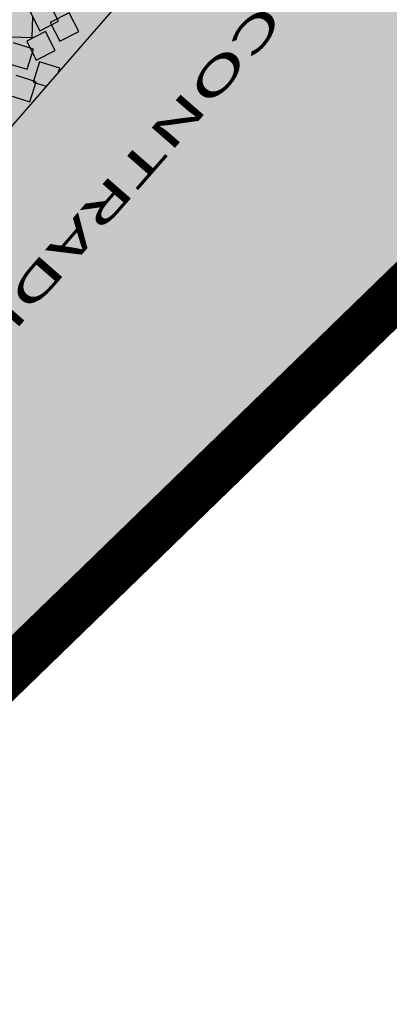
# Model space of a CAD drawing. Extents: x 597088 to 599060, y 4802772 to 4805363.
# Drawn here: x 597977 to 598016, y 4804162 to 4804265 of the extents above; entities that cross this region are included whole.
import ezdxf

# ---------------------------------------------------------------- set-up
doc = ezdxf.new("R2010")
doc.units = 0
doc.header["$MEASUREMENT"] = 0
for name, color, linetype in [('1LIMITE DPP', 6, 'Continuous'), ('1SOMBREADO', 7, 'Continuous'), ('CARTO', 7, 'Continuous')]:
    doc.layers.add(name, color=color, linetype=linetype)
doc.styles.add('ROMANS', font='romans', dxfattribs={"height": 10})

msp = doc.modelspace()

# ---------------------------------------------------------------- hatches: boundary and pattern name
at = {"layer": '1SOMBREADO', "linetype": 'Continuous'}
h = msp.add_hatch(color=21, dxfattribs=at)
edge = h.paths.add_edge_path()
edge.add_arc((598164.29, 4804421.72), 30, 283.6505, 313.9766, ccw=False)
edge.add_line((598171.37, 4804392.57), (597757.99, 4804292.18))
edge.add_line((597757.99, 4804292.18), (597889.05, 4804179.67))
edge.add_line((597889.05, 4804179.67), (597897.27, 4804174.06))
edge.add_line((597897.27, 4804174.06), (597902.38, 4804171.49))
edge.add_line((597902.38, 4804171.49), (597908.9, 4804169.15))
edge.add_line((597908.9, 4804169.15), (597915.69, 4804167.52))
edge.add_line((597915.69, 4804167.52), (597920.82, 4804167.05))
edge.add_line((597920.82, 4804167.05), (597928.26, 4804167.3))
edge.add_line((597928.26, 4804167.3), (597934.56, 4804168))
edge.add_line((597934.56, 4804168), (597941.09, 4804169.85))
edge.add_line((597941.09, 4804169.85), (597946.68, 4804172.66))
edge.add_line((597946.68, 4804172.66), (597952.52, 4804175.46))
edge.add_line((597952.52, 4804175.46), (597960.11, 4804181.88))
edge.add_line((597960.11, 4804181.88), (598185.12, 4804400.13))

# ---------------------------------------------------------------- linework, layer by layer
at = {"layer": '1LIMITE DPP', "linetype": 'Continuous', "const_width": 5}
msp.add_lwpolyline([(597544.81, 4804128.54), (597566.78, 4804159.25), (597591.36, 4804193.6), (597620.6, 4804234.35), (597654.37, 4804281.19), (597668.19, 4804270.37), (597736.93, 4804287.06), (597757.99, 4804292.18), (597889.05, 4804179.67), (597897.27, 4804174.06), (597902.38, 4804171.49), (597908.9, 4804169.15), (597915.69, 4804167.52), (597920.82, 4804167.05), (597928.26, 4804167.3), (597934.56, 4804168), (597941.09, 4804169.85), (597946.68, 4804172.66), (597952.52, 4804175.46), (597960.11, 4804181.88), (598185.18, 4804400.2)], dxfattribs=at)
at = {"layer": '1LIMITE DPP', "linetype": 'Continuous', "ltscale": 3, "const_width": 0.5}
msp.add_lwpolyline([(598185.12, 4804400.13, -0.1331), (598171.37, 4804392.57), (597757.99, 4804292.18), (597889.05, 4804179.67), (597897.27, 4804174.06), (597902.38, 4804171.49), (597908.9, 4804169.15), (597915.69, 4804167.52), (597920.82, 4804167.05), (597928.26, 4804167.3), (597934.56, 4804168), (597941.09, 4804169.85), (597946.68, 4804172.66), (597952.52, 4804175.46), (597960.11, 4804181.88)], format="xyb", close=True, dxfattribs=at)
at = {"layer": 'CARTO'}
for p, q in [((597990.59, 4804270.75, 3.19), (597984.22, 4804263.47, 3.19)), ((597980.98, 4804265.07, 3.19), (597979.97, 4804267.04, 3.19)), ((597978.01, 4804266.03, 3.19), (597979.02, 4804264.06, 3.19)), ((597978.22, 4804263.34, 3.19), (597978.3, 4804265.55, 3.19)), ((597982.1, 4804265.93, 3.19), (597980.13, 4804264.92, 3.19)), ((597983.11, 4804263.97, 3.19), (597982.1, 4804265.93, 3.19)), ((597979.02, 4804264.06, 3.19), (597980.98, 4804265.07, 3.19)), ((597980.13, 4804264.92, 3.19), (597981.14, 4804262.96, 3.19)), ((597979.63, 4804263.97, 3.19), (597977.66, 4804262.96, 3.19)), ((597980.64, 4804262, 3.19), (597979.63, 4804263.97, 3.19)), ((597981.14, 4804262.96, 3.19), (597983.11, 4804263.97, 3.19)), ((597984.22, 4804263.47, 3.19), (597971.68, 4804249.04, 3.19)), ((597976.01, 4804263.41, 3.19), (597978.22, 4804263.34, 3.19)), ((597978.38, 4804262.14, 3.19), (597976.27, 4804262.8, 3.19)), ((597977.66, 4804262.96, 3.19), (597978.67, 4804260.99, 3.19)), ((597977.71, 4804260.03, 3.19), (597978.38, 4804262.14, 3.19)), ((597978.67, 4804260.99, 3.19), (597980.64, 4804262, 3.19)), ((597975.6, 4804260.69, 3.19), (597977.71, 4804260.03, 3.19)), ((597979.01, 4804260.8, 3.19), (597978.34, 4804258.69, 3.19)), ((597981.12, 4804260.14, 3.19), (597979.01, 4804260.8, 3.19)), ((597978.67, 4804258.74, 3.19), (597976.56, 4804259.4, 3.19)), ((597981, 4804259.76, 3.19), (597981.12, 4804260.14, 3.19)), ((597978, 4804256.63, 3.19), (597978.67, 4804258.74, 3.19)), ((597978.34, 4804258.69, 3.19), (597979.7, 4804258.27, 3.19)), ((597975.89, 4804257.29, 3.19), (597978, 4804256.63, 3.19))]:
    msp.add_line(p, q, dxfattribs=at)
at = {"layer": 'CARTO', "linetype": 'Continuous'}
msp.add_arc((598074.34, 4804377.2, 5.03), 986, 229.66914, 229.66914, dxfattribs=at)

# ---------------------------------------------------------------- texts
at = {"layer": 'CARTO', "style": 'ROMANS', "width": 2}
msp.add_text('CONTRADIQUE', height=3.2134, rotation=228.8785, dxfattribs=at).set_placement((598002.29, 4804267.16))

doc.saveas('drawing.dxf')
